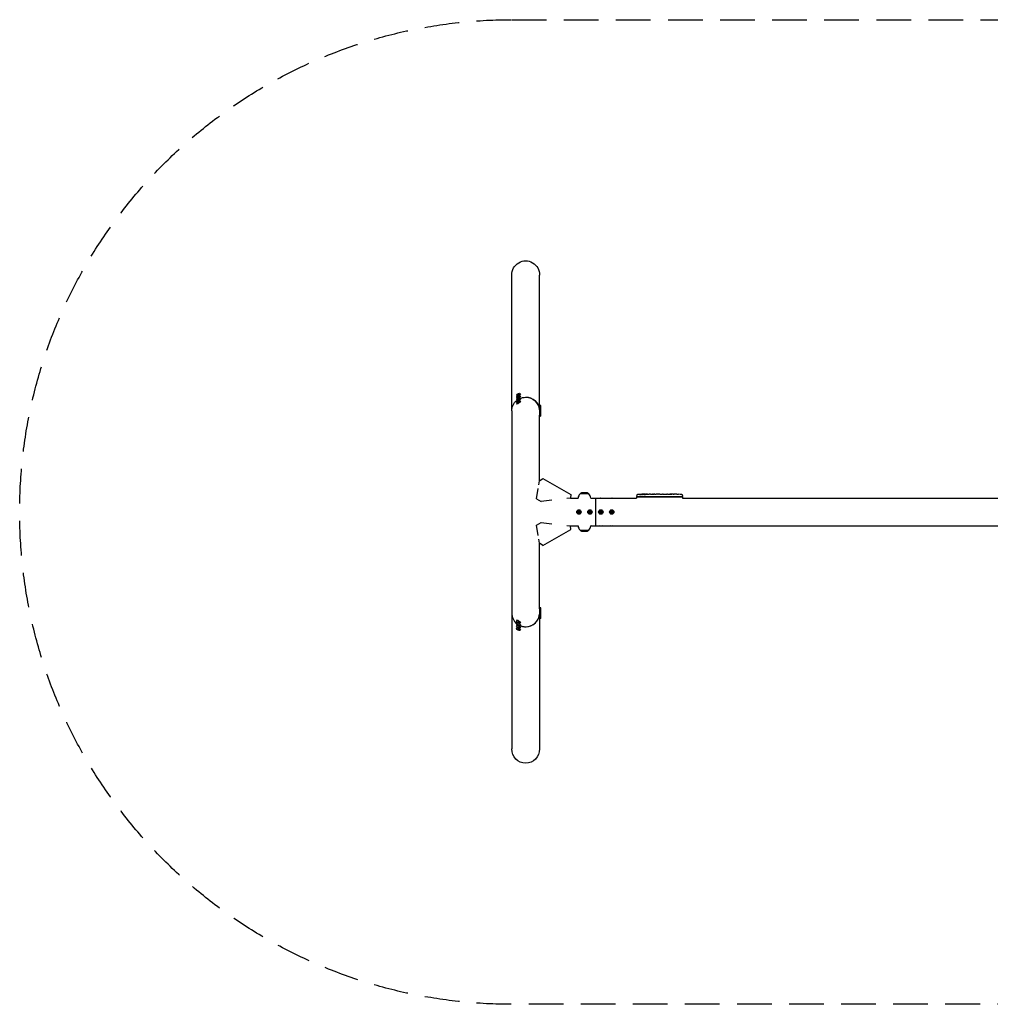
# Model space of a CAD drawing. Units: millimetres. Extents: x -7101 to 7101, y -1800 to 1800.
# Drawn here: x -7101 to -3550, y -1800 to 1800 of the extents above; entities that cross this region are included whole.
import ezdxf

# ---------------------------------------------------------------- set-up
doc = ezdxf.new("R2010")
doc.units = ezdxf.units.MM
doc.header["$LTSCALE"] = 20
doc.linetypes.add('HIDDEN', pattern=[9.525, 6.35, -3.175])
doc.layers.add('2d', color=230, linetype='Continuous')
doc.layers.add('CSA-SafetyZone', color=63, linetype='HIDDEN')

msp = doc.modelspace()

# ---------------------------------------------------------------- linework, layer by layer
at = {"layer": '2d'}
for p, q in [((-5300.8, 370), (-5300.8, 866.3)), ((-5199.2, 391.4), (-5199.2, 866.3)), ((-5276.4, 431.9), (-5275, 432.1)), ((-5275, 432.1), (-5276.4, 430.6)), ((-5272.3, 433.8), (-5270.2, 430.2)), ((-5283.5, 427.1), (-5281.4, 423.6)), ((-5283.5, 418.1), (-5281.4, 414.6)), ((-5283.5, 409.1), (-5281.4, 405.6)), ((-5283.5, 400.1), (-5281.4, 396.6)), ((-5282, 421.6), (-5282.7, 422.8)), ((-5282, 412.6), (-5282.7, 413.8)), ((-5282, 403.6), (-5282.7, 404.8)), ((-5280.8, 428.8), (-5279.4, 430.3)), ((-5279.4, 429), (-5280.8, 428.8)), ((-5280.8, 419.8), (-5279.4, 421.3)), ((-5279.4, 420), (-5280.8, 419.8)), ((-5280.8, 410.8), (-5279.4, 412.3)), ((-5279.4, 411), (-5280.8, 410.8)), ((-5280.8, 401.8), (-5279.4, 403.3)), ((-5279.4, 402), (-5280.8, 401.8)), ((-5279.4, 430.3), (-5276.4, 431.9)), ((-5276.4, 430.6), (-5279.4, 429)), ((-5279.4, 430.3), (-5278.6, 429.4)), ((-5279.4, 421.3), (-5276.4, 422.9)), ((-5276.4, 421.6), (-5279.4, 420)), ((-5279.4, 421.3), (-5278.6, 420.4)), ((-5279.4, 412.3), (-5276.4, 413.9)), ((-5276.4, 412.6), (-5279.4, 411)), ((-5279.4, 412.3), (-5278.6, 411.4)), ((-5279.4, 403.3), (-5276.4, 404.9)), ((-5276.4, 403.6), (-5279.4, 402)), ((-5279.4, 403.3), (-5278.6, 402.4)), ((-5276.4, 431.9), (-5276.2, 430.9)), ((-5276.4, 422.9), (-5275, 423.1)), ((-5275, 423.1), (-5276.4, 421.6)), ((-5276.4, 422.9), (-5276.2, 421.9)), ((-5276.4, 413.9), (-5275, 414.1)), ((-5275, 414.1), (-5276.4, 412.6)), ((-5276.4, 413.9), (-5276.2, 412.9)), ((-5276.4, 404.9), (-5275, 405.1)), ((-5275, 405.1), (-5276.4, 403.6)), ((-5276.4, 404.9), (-5276.2, 403.9)), ((-5272.3, 424.8), (-5270.2, 421.2)), ((-5272.3, 415.8), (-5270.2, 412.2)), ((-5272.3, 406.8), (-5270.2, 403.2)), ((-5268.2, 429.8), (-5268.9, 431)), ((-5268.2, 420.8), (-5268.9, 422)), ((-5268.2, 411.8), (-5268.9, 413)), ((-5268.2, 402.8), (-5268.9, 404)), ((-5300.8, 369.9), (-5300.8, -866.3)), ((-5282, 394.6), (-5282.7, 395.8)), ((-5199.8, 391.4), (-5198.4, 391.4)), ((-5199.8, 382.4), (-5198.4, 382.4)), ((-5199.8, 373.4), (-5198.4, 373.4)), ((-5199.8, 364.4), (-5198.4, 364.4)), ((-5198.4, 348.4), (-5198.4, 391.4)), ((-5194.2, 389.9), (-5198.4, 389.9)), ((-5194.2, 380.9), (-5198.4, 380.9)), ((-5194.2, 371.9), (-5198.4, 371.9)), ((-5194.2, 362.9), (-5198.4, 362.9)), ((-5194.2, 349.9), (-5194.2, 389.9)), ((-5199.2, 114.1), (-5199.2, 354.6)), ((-5199.2, 348.4), (-5198.4, 348.4)), ((-5194.2, 349.9), (-5198.4, 349.9)), ((-5201.9, 99.7), (-5199.7, 113.7)), ((-5199.7, 113.7), (-5187.5, 122.3)), ((-5187.5, 122.3), (-5084.8, 64.1)), ((-5210.2, 48.4), (-5204.2, 85.6)), ((-5210.2, 48.4), (-5193.3, 38.8)), ((-5153.7, 43), (-5193.3, 38.8)), ((-5086.3, 50.3), (-5099.3, 48.9)), ((-5084.8, 64.1), (-5086.3, 50.3)), ((-5086.2, 50.8), (-5058, 50.8)), ((-5049.4, 68.1), (-5051, 66.5)), ((-5019, 66.5), (-5051, 66.5)), ((-5051, 66.4), (-5051, 66.5)), ((-5020.6, 68.1), (-5019, 66.5)), ((-5019, 66.4), (-5019, 66.5)), ((-5012, 50.8), (-4844.1, 50.8)), ((-4995, 50.8), (-4995, -50.8)), ((-4844.1, 55), (-4675.9, 55)), ((-4844.1, 55), (-4844.1, 50.8)), ((-4843.9, 60.6), (-4844, 58.1)), ((-4843.9, 56.6), (-4844, 58.1)), ((-4843.9, 56.6), (-4676.1, 56.6)), ((-4821, 64.5), (-4821, 64.7)), ((-4821, 64.7), (-4821, 64.7)), ((-4819.4, 65.1), (-4819.4, 65.1)), ((-4819.4, 64.9), (-4819.4, 65.1)), ((-4814.5, 64.9), (-4814.6, 65.1)), ((-4813, 65.1), (-4809.9, 65.1)), ((-4803.9, 65.1), (-4803.9, 65.1)), ((-4803.9, 65.1), (-4799.9, 65.1)), ((-4791.8, 65.1), (-4785.6, 65.1)), ((-4779.9, 65.1), (-4782.1, 65.1)), ((-4780.9, 65.1), (-4780.9, 65.1)), ((-4776.4, 65.1), (-4772.6, 65.1)), ((-4767.1, 65.1), (-4767.1, 65.1)), ((-4759, 65.1), (-4767, 65.1)), ((-4761.7, 65.1), (-4765.6, 65.1)), ((-4761.7, 65.1), (-4761.7, 65.1)), ((-4755.7, 65.1), (-4752.6, 65.1)), ((-4747.4, 65.1), (-4749.5, 65.1)), ((-4744.2, 65.1), (-4739.3, 65.1)), ((-4736.2, 65.1), (-4734, 65.1)), ((-4730.9, 65.1), (-4727.5, 65.1)), ((-4710.6, 65.1), (-4707.4, 65.1)), ((-4703.7, 65.1), (-4703.7, 65.1)), ((-4697.1, 64.9), (-4697.1, 64.9)), ((-4690.9, 64.6), (-4690.9, 64.6)), ((-4676.1, 60.6), (-4676, 58.1)), ((-4676.1, 56.6), (-4676, 58.1)), ((-4675.9, 55), (-4675.9, 50.8)), ((-4675.9, 50.8), (-1913.8, 50.8)), ((-5057.9, 1.7), (-5055, 3.3)), ((-5057.9, 1.7), (-5056.7, 1)), ((-5057.9, -1.7), (-5057.9, 1.7)), ((-5055, 1.9), (-5056.7, 1)), ((-5056.7, 1), (-5056.7, -1)), ((-5055, 3.3), (-5052.1, 1.7)), ((-5055, 3.3), (-5055, 1.9)), ((-5053.3, 1), (-5055, 1.9)), ((-5052.1, 1.7), (-5053.3, 1)), ((-5053.3, -1), (-5053.3, 1)), ((-5052.1, 1.7), (-5052.1, -1.7)), ((-5017.9, 1.7), (-5015, 3.3)), ((-5017.9, 1.7), (-5016.7, 1)), ((-5017.9, -1.7), (-5017.9, 1.7)), ((-5015, 1.9), (-5016.7, 1)), ((-5016.7, 1), (-5016.7, -1)), ((-5015, 3.3), (-5012.1, 1.7)), ((-5015, 3.3), (-5015, 1.9)), ((-5013.3, 1), (-5015, 1.9)), ((-5012.1, 1.7), (-5013.3, 1)), ((-5013.3, -1), (-5013.3, 1)), ((-5012.1, 1.7), (-5012.1, -1.7)), ((-4977.9, 1.7), (-4975, 3.3)), ((-4977.9, -1.7), (-4977.9, 1.7)), ((-4977.9, 1.7), (-4976.7, 1)), ((-4975, 1.9), (-4976.7, 1)), ((-4976.7, 1), (-4976.7, -1)), ((-4975, 3.3), (-4972.1, 1.7)), ((-4975, 3.3), (-4975, 1.9)), ((-4973.3, 1), (-4975, 1.9)), ((-4972.1, 1.7), (-4973.3, 1)), ((-4973.3, -1), (-4973.3, 1)), ((-4972.1, 1.7), (-4972.1, -1.7)), ((-4937.9, 1.7), (-4935, 3.3)), ((-4937.9, 1.7), (-4936.7, 1)), ((-4937.9, -1.7), (-4937.9, 1.7)), ((-4935, 1.9), (-4936.7, 1)), ((-4936.7, 1), (-4936.7, -1)), ((-4935, 3.3), (-4932.1, 1.7)), ((-4935, 3.3), (-4935, 1.9)), ((-4933.3, 1), (-4935, 1.9)), ((-4932.1, 1.7), (-4933.3, 1)), ((-4933.3, -1), (-4933.3, 1)), ((-4932.1, 1.7), (-4932.1, -1.7)), ((-5057.9, -1.7), (-5056.7, -1)), ((-5055, -3.4), (-5057.9, -1.7)), ((-5056.7, -1), (-5055, -1.9)), ((-5055, -1.9), (-5053.3, -1)), ((-5052.1, -1.7), (-5055, -3.4)), ((-5055, -3.4), (-5055, -1.9)), ((-5052.1, -1.7), (-5053.3, -1)), ((-5017.9, -1.7), (-5016.7, -1)), ((-5015, -3.4), (-5017.9, -1.7)), ((-5016.7, -1), (-5015, -1.9)), ((-5015, -1.9), (-5013.3, -1)), ((-5012.1, -1.7), (-5015, -3.4)), ((-5015, -3.4), (-5015, -1.9)), ((-5012.1, -1.7), (-5013.3, -1)), ((-4977.9, -1.7), (-4976.7, -1)), ((-4975, -3.4), (-4977.9, -1.7)), ((-4976.7, -1), (-4975, -1.9)), ((-4975, -1.9), (-4973.3, -1)), ((-4972.1, -1.7), (-4975, -3.4)), ((-4975, -3.4), (-4975, -1.9)), ((-4972.1, -1.7), (-4973.3, -1)), ((-4937.9, -1.7), (-4936.7, -1)), ((-4935, -3.4), (-4937.9, -1.7)), ((-4936.7, -1), (-4935, -1.9)), ((-4935, -1.9), (-4933.3, -1)), ((-4932.1, -1.7), (-4935, -3.4)), ((-4935, -3.4), (-4935, -1.9)), ((-4932.1, -1.7), (-4933.3, -1)), ((-5210.2, -48.4), (-5193.3, -38.8)), ((-5204.2, -85.6), (-5210.2, -48.4)), ((-5193.3, -38.8), (-5153.7, -43)), ((-5187.5, -122.3), (-5084.8, -64.1)), ((-5099.3, -48.9), (-5086.3, -50.3)), ((-5084.8, -64.1), (-5086.3, -50.3)), ((-5086.2, -50.8), (-5058, -50.8)), ((-5051, -66.4), (-5051, -66.5)), ((-5051, -66.5), (-5019, -66.5)), ((-5049.4, -68.1), (-5051, -66.5)), ((-5020.6, -68.1), (-5019, -66.5)), ((-5019, -66.4), (-5019, -66.5)), ((-5012, -50.8), (-1913.8, -50.8)), ((-5199.7, -113.7), (-5201.9, -99.7)), ((-5187.5, -122.3), (-5199.7, -113.7)), ((-5199.2, -354.6), (-5199.2, -114.1)), ((-5199.2, -348.4), (-5198.4, -348.4)), ((-5198.4, -391.4), (-5198.4, -348.4)), ((-5194.2, -349.9), (-5198.4, -349.9)), ((-5194.2, -389.9), (-5194.2, -349.9)), ((-5282, -394.6), (-5282.7, -395.8)), ((-5199.8, -364.4), (-5198.4, -364.4)), ((-5199.8, -373.4), (-5198.4, -373.4)), ((-5199.8, -382.4), (-5198.4, -382.4)), ((-5199.8, -391.4), (-5198.4, -391.4)), ((-5199.2, -391.4), (-5199.2, -866.3)), ((-5194.2, -362.9), (-5198.4, -362.9)), ((-5194.2, -371.9), (-5198.4, -371.9)), ((-5194.2, -380.9), (-5198.4, -380.9)), ((-5194.2, -389.9), (-5198.4, -389.9)), ((-5283.5, -400.1), (-5281.4, -396.6)), ((-5283.5, -409.1), (-5281.4, -405.6)), ((-5283.5, -418.1), (-5281.4, -414.6)), ((-5283.5, -427.1), (-5281.4, -423.6)), ((-5282, -403.6), (-5282.7, -404.8)), ((-5282, -412.6), (-5282.7, -413.8)), ((-5282, -421.6), (-5282.7, -422.8)), ((-5279.4, -403.3), (-5280.8, -401.8)), ((-5280.8, -401.8), (-5279.4, -402)), ((-5279.4, -412.3), (-5280.8, -410.8)), ((-5280.8, -410.8), (-5279.4, -411)), ((-5279.4, -421.3), (-5280.8, -419.8)), ((-5280.8, -419.8), (-5279.4, -420)), ((-5279.4, -430.3), (-5280.8, -428.8)), ((-5280.8, -428.8), (-5279.4, -429)), ((-5279.4, -402), (-5276.4, -403.6)), ((-5279.4, -403.3), (-5278.6, -402.4)), ((-5276.4, -404.9), (-5279.4, -403.3)), ((-5279.4, -411), (-5276.4, -412.6)), ((-5279.4, -412.3), (-5278.6, -411.4)), ((-5276.4, -413.9), (-5279.4, -412.3)), ((-5279.4, -420), (-5276.4, -421.6)), ((-5279.4, -421.3), (-5278.6, -420.4)), ((-5276.4, -422.9), (-5279.4, -421.3)), ((-5279.4, -429), (-5276.4, -430.6)), ((-5279.4, -430.3), (-5278.6, -429.4)), ((-5276.4, -431.9), (-5279.4, -430.3)), ((-5276.4, -403.6), (-5275, -405.1)), ((-5276.4, -404.9), (-5276.2, -403.9)), ((-5275, -405.1), (-5276.4, -404.9)), ((-5276.4, -412.6), (-5275, -414.1)), ((-5276.4, -413.9), (-5276.2, -412.9)), ((-5275, -414.1), (-5276.4, -413.9)), ((-5276.4, -421.6), (-5275, -423.1)), ((-5276.4, -422.9), (-5276.2, -421.9)), ((-5275, -423.1), (-5276.4, -422.9)), ((-5276.4, -430.6), (-5275, -432.1)), ((-5276.4, -431.9), (-5276.2, -430.9)), ((-5275, -432.1), (-5276.4, -431.9)), ((-5272.3, -406.8), (-5270.2, -403.2)), ((-5272.3, -415.8), (-5270.2, -412.2)), ((-5272.3, -424.8), (-5270.2, -421.2)), ((-5272.3, -433.8), (-5270.2, -430.2)), ((-5268.2, -402.8), (-5268.9, -404)), ((-5268.2, -411.8), (-5268.9, -413)), ((-5268.2, -420.8), (-5268.9, -422)), ((-5268.2, -429.8), (-5268.9, -431))]:
    msp.add_line(p, q, dxfattribs=at)
for centre, radius in [((-5055, 0), 8), ((-5055, 0), 6.5), ((-5015, 0), 8), ((-5015, 0), 6.5), ((-4975, 0), 8), ((-4975, 0), 6.5), ((-4935, 0), 8), ((-4935, 0), 6.5)]:
    msp.add_circle(centre, radius, dxfattribs=at)
for centre, radius, start, end in [((-5035, 49.8), 23, 134.0792, 177.5912), ((-5045.2, 63.8), 6, 97.5952, 134.7661), ((-5035, -12.5), 83, 82.4048, 97.5952), ((-5024.8, 63.8), 6, 45.2339, 82.4048), ((-5035, 49.8), 23, 2.4088, 45.9208), ((-4840.9, 60.5), 3, 96.8064, 178), ((-4813, -173.4), 238.6, 91.5469, 96.8064), ((-4813, -173.4), 238.4, 90.3723, 91.5499), ((-4813, -173.4), 238.6, 90, 90.3736), ((-4707, -173.4), 238.6, 87.6159, 88.2949), ((-4707, -173.4), 238.6, 83.1936, 86.1361), ((-4679.1, 60.5), 3, 2, 83.1936), ((-5035, -49.8), 23, 182.4088, 225.9208), ((-5045.2, -63.8), 6, 225.2339, 262.4048), ((-5035, 12.5), 83, 262.4048, 277.5952), ((-5024.8, -63.8), 6, 277.5952, 314.7661), ((-5035, -49.8), 23, 314.0792, 357.5912)]:
    msp.add_arc(centre, radius, start, end, dxfattribs=at)
at = {"layer": '2d', "extrusion": (0, 0, -1)}
for centre, major_axis, ratio, start_param, end_param in [((-5250, 866.3), (0, 52.1), 0.97437, -1.570797, 1.570796), ((-5250, 369.9), (-50.8, 0), 0.97437, 0, 0.872055), ((-5250, 369.9), (50.8, 0), 0.97437, -2.010942, -1.570796), ((-5250, 369.9), (50.8, 0), 0.97437, -1.570792, -0.070789), ((-5055, 48.3), (6.5, 0), 0.5, -2.275538, -2.043302), ((-5015, 48.3), (6.5, 0), 0.5, -1.09829, -0.866055), ((-4975, 48.3), (6.5, 0), 0.5, -2.275538, -0.866055), ((-4935, 48.3), (6.5, 0), 0.5, -2.275538, -0.866055), ((-4815.9, -172.8), (51.8, 232.1), 0.987086, -0.287202, -0.257971), ((-4812.6, -173.3), (-53.8, 232.4), 0.987978, 0.154765, 0.187622), ((-4821.7, -173.1), (9.4, 238.2), 0.462192, -0.117477, -0.0806), ((-4804.2, -172.7), (-18.9, 236.9), 0.898331, 0.022509, 0.047122), ((-4766.9, -173.4), (489.7, -12.1), 0.486532, -1.677064, -1.676329), ((-4867.4, -173.4), (594.8, 10.7), 0.400689, -1.471339, -1.461569), ((-4809.6, -173.4), (-14.8, -238.4), 0.587825, -3.178031, -3.166892), ((-4790.4, -173.4), (9.6, 238.5), 0.30935, -0.002563, 0.003985), ((-4748.1, -173.4), (-9.8, -238.5), 0.329279, -3.155175, -3.146023), ((-5055, -48.3), (-6.5, 0), 0.5, -1.09829, -0.866055), ((-5015, -48.3), (-6.5, 0), 0.5, -2.275538, -2.043302), ((-4975, -48.3), (-6.5, 0), 0.5, -2.275538, -0.866055), ((-4935, -48.3), (-6.5, 0), 0.5, -2.275538, -0.866055), ((-5250, -866.3), (0, -52.1), 0.97437, -1.570796, 1.570796)]:
    msp.add_ellipse(centre, major_axis=major_axis, ratio=ratio, start_param=start_param, end_param=end_param, dxfattribs=at)
at = {"layer": '2d'}
for centre, major_axis, ratio, start_param, end_param in [((-5277.9, 430.4), (-5.59, -3.31), 0.194813, -4.827314, 1.455871), ((-5275.8, 426.9), (-6.88, -4.08), 0.194813, -0.622368, 3.763961), ((-5275.8, 417.9), (-6.88, -4.08), 0.194813, -0.622368, 3.763961), ((-5275.8, 408.9), (-6.88, -4.08), 0.194813, -0.622368, 3.763961), ((-5275.8, 399.9), (-6.88, -4.08), 0.194813, -0.622368, 3.763961), ((-5277.9, 421.4), (-5.59, -3.31), 0.194813, -4.827314, 1.455871), ((-5277.9, 412.5), (-5.59, -3.31), 0.194813, -4.827314, 1.455871), ((-5277.9, 403.5), (-5.59, -3.31), 0.194813, -4.827314, 1.455871), ((-5250, 369.9), (50.8, 0), 0.97437, 0.070789, 1.570798), ((-4803.2, -173), (-9.4, 238.1), 0.469984, 0.050241, 0.08068), ((-4771.5, -173.4), (9.6, -238.5), 0.30935, -3.144155, -3.137607), ((-4735.5, -173.4), (-9.8, 238.5), 0.329279, -0.013582, -0.00443), ((-4719.1, -173.4), (-65.5, -231), 0.906464, -2.908698, -2.894951), ((-4697, -172.9), (-11.3, 237.9), 0.674575, -0.052034, -0.036227), ((-5250, -369.9), (-50.8, 0), 0.97437, 0, 0.872055), ((-5275.8, -399.9), (6.88, -4.08), 0.194813, -0.622368, 3.763961), ((-5250, -369.9), (50.8, 0), 0.97437, -2.010942, -0.070789), ((-5250, -369.9), (50.8, 0), 0.97437, -1.570796, -0.070789), ((-5275.8, -408.9), (6.88, -4.08), 0.194813, -0.622368, 3.763961), ((-5275.8, -417.9), (6.88, -4.08), 0.194813, -0.622368, 3.763961), ((-5275.8, -426.9), (6.88, -4.08), 0.194813, -0.622368, 3.763961), ((-5277.9, -403.5), (5.59, -3.31), 0.194813, -4.59746354516931, 1.685721762010276), ((-5277.9, -412.5), (5.59, -3.31), 0.194813, -4.59746354516931, 1.685721762010276), ((-5277.9, -421.4), (5.59, -3.31), 0.194813, -4.59746354516931, 1.685721762010276), ((-5277.9, -430.4), (5.59, -3.31), 0.194813, -4.59746354516931, 1.685721762010276), ((-5250, -369.9), (50.8, 0), 0.97437, -2.010942, -1.570796)]:
    msp.add_ellipse(centre, major_axis=major_axis, ratio=ratio, start_param=start_param, end_param=end_param, dxfattribs=at)
for points, knots in [([(-4831.1, 64.3), (-4831.4, 64.3), (-4831.7, 64.3), (-4832.2, 64.3), (-4832.5, 64.2), (-4832.8, 64.2), (-4832.8, 64.2), (-4833, 64.2), (-4833.1, 64.2), (-4833.2, 64.2), (-4833.2, 64.2), (-4833.3, 64.2), (-4833.3, 64.2), (-4833.3, 64.2), (-4833.3, 64.2), (-4833.2, 64.2), (-4833.2, 64.2), (-4833.1, 64.3), (-4833, 64.3), (-4832.9, 64.3), (-4832.6, 64.3), (-4832.5, 64.3), (-4832.3, 64.3), (-4832.1, 64.4), (-4831.8, 64.4), (-4831.6, 64.4), (-4831.3, 64.4), (-4831.1, 64.4), (-4830.7, 64.5), (-4830.6, 64.5), (-4830.4, 64.5)], [0.000803216, 0.000803216, 0.000803216, 0.000803216, 0.001686401, 0.001686401, 0.002569586, 0.002569586, 0.003011178, 0.003011178, 0.00345277, 0.00345277, 0.003894363, 0.003894363, 0.004335955, 0.004335955, 0.004335955, 0.004873631, 0.004873631, 0.005411306, 0.005411306, 0.005948982, 0.005948982, 0.006486658, 0.006486658, 0.007024333, 0.007024333, 0.007562009, 0.007562009, 0.008099685, 0.008099685, 0.00863736, 0.00863736, 0.00863736, 0.00863736]), ([(-4821.6, 64), (-4821.7, 63.9), (-4821.7, 63.9), (-4821.9, 63.9), (-4822, 63.9), (-4822.1, 63.9), (-4822.2, 63.9), (-4822.4, 63.8), (-4822.5, 63.8), (-4822.7, 63.8), (-4822.8, 63.8), (-4823.1, 63.8), (-4823.2, 63.8), (-4823.4, 63.8), (-4823.5, 63.8), (-4823.7, 63.8), (-4823.9, 63.8), (-4824.2, 63.8), (-4824.4, 63.8), (-4824.8, 63.8), (-4825, 63.8), (-4825.2, 63.8), (-4825.4, 63.8), (-4825.5, 63.8), (-4825.5, 63.9), (-4825.5, 63.9), (-4825.5, 63.9), (-4825.5, 63.9), (-4825.4, 63.9), (-4825.4, 64), (-4825.3, 64)], [0.000504699, 0.000504699, 0.000504699, 0.000504699, 0.000848397, 0.000848397, 0.001192095, 0.001192095, 0.001535792, 0.001535792, 0.00187949, 0.00187949, 0.002223188, 0.002223188, 0.002566885, 0.002566885, 0.002910583, 0.002910583, 0.003254281, 0.003254281, 0.003941676, 0.003941676, 0.004629072, 0.004629072, 0.005316467, 0.005316467, 0.006003862, 0.006003862, 0.006003862, 0.006502526, 0.006502526, 0.00700119, 0.00700119, 0.00700119, 0.00700119]), ([(-4821.6, 64.8), (-4822, 64.8), (-4822.4, 64.8), (-4823.1, 64.8), (-4823.3, 64.8), (-4823.8, 64.7), (-4824, 64.7), (-4824.3, 64.7)], [0.000012654, 0.000012654, 0.000012654, 0.000012654, 0.001527228, 0.001527228, 0.002284515, 0.002284515, 0.003041801, 0.003041801, 0.003041801, 0.003041801]), ([(-4822.6, 64.9), (-4822.4, 64.9), (-4822.2, 64.9), (-4821.8, 64.9), (-4821.6, 65), (-4821.3, 65), (-4821.1, 65), (-4820.7, 65), (-4820.6, 65), (-4820.3, 65), (-4820.1, 65), (-4819.9, 65), (-4819.8, 65), (-4819.6, 65), (-4819.5, 65), (-4819.5, 65.1), (-4819.4, 65.1), (-4819.4, 65.1)], [0.000001399, 0.000001399, 0.000001399, 0.000001399, 0.000597808, 0.000597808, 0.001194216, 0.001194216, 0.001790625, 0.001790625, 0.002387034, 0.002387034, 0.002983443, 0.002983443, 0.003579851, 0.003579851, 0.00417626, 0.00417626, 0.004772669, 0.004772669, 0.004772669, 0.004772669]), ([(-4821.2, 64.7), (-4821.1, 64.7), (-4821.1, 64.7), (-4821, 64.7), (-4821, 64.7), (-4821.1, 64.8), (-4821.3, 64.8), (-4821.6, 64.8)], [0.000008673, 0.000008673, 0.000008673, 0.000008673, 0.000638311, 0.000638311, 0.00126795, 0.00126795, 0.002527227, 0.002527227, 0.002527227, 0.002527227]), ([(-4814.6, 65.1), (-4814.6, 65.1), (-4814.6, 65.1), (-4814.6, 65.1), (-4814.7, 65.1), (-4814.8, 65), (-4814.9, 65), (-4815.1, 65), (-4815.2, 65), (-4815.4, 65), (-4815.5, 65), (-4815.8, 65), (-4815.9, 65), (-4816.4, 65), (-4816.7, 65), (-4817.2, 65), (-4817.3, 65), (-4817.6, 65), (-4817.8, 65), (-4818.1, 65), (-4818.2, 65), (-4818.5, 65), (-4818.6, 65), (-4818.8, 65), (-4818.9, 65), (-4819.1, 65), (-4819.2, 65), (-4819.3, 65), (-4819.4, 65), (-4819.4, 65), (-4819.4, 65), (-4819.4, 65)], [0.000000197, 0.000000197, 0.000000197, 0.000000197, 0.000478082, 0.000478082, 0.000955967, 0.000955967, 0.001433851, 0.001433851, 0.001911736, 0.001911736, 0.002389621, 0.002389621, 0.002867505, 0.002867505, 0.003823275, 0.003823275, 0.00430116, 0.00430116, 0.004779044, 0.004779044, 0.005256929, 0.005256929, 0.005734814, 0.005734814, 0.006212698, 0.006212698, 0.006690583, 0.006690583, 0.007168468, 0.007168468, 0.007646353, 0.007646353, 0.007646353, 0.007646353]), ([(-4813, 64.6), (-4813.2, 64.6), (-4813.5, 64.6), (-4813.9, 64.6), (-4814, 64.6), (-4814.3, 64.6), (-4814.5, 64.6), (-4814.9, 64.6), (-4815.2, 64.6), (-4815.6, 64.6), (-4815.7, 64.6), (-4816, 64.6), (-4816.1, 64.6), (-4816.5, 64.5), (-4816.7, 64.5), (-4817.1, 64.5), (-4817.3, 64.5), (-4817.5, 64.4), (-4817.6, 64.4), (-4817.7, 64.4), (-4817.7, 64.4), (-4817.8, 64.4), (-4817.9, 64.3), (-4817.9, 64.3), (-4817.9, 64.3), (-4817.9, 64.3), (-4817.8, 64.3), (-4817.8, 64.3), (-4817.7, 64.2), (-4817.6, 64.2), (-4817.3, 64.2), (-4817.1, 64.2), (-4816.8, 64.1), (-4816.7, 64.1), (-4816.5, 64.1), (-4816.4, 64.1), (-4816, 64.1), (-4815.7, 64.1), (-4815.3, 64.1), (-4815.2, 64.1), (-4814.9, 64.1), (-4814.7, 64.1), (-4814.3, 64.1), (-4814, 64.1), (-4813.5, 64.1), (-4813.2, 64.1), (-4813, 64.1)], [0.00000024, 0.00000024, 0.00000024, 0.00000024, 0.00084465, 0.00084465, 0.00126686, 0.00126686, 0.00168907, 0.00168907, 0.00253349, 0.00253349, 0.0029557, 0.0029557, 0.00337791, 0.00337791, 0.00422233, 0.00422233, 0.00506674, 0.00506674, 0.00548895, 0.00548895, 0.00591116, 0.00591116, 0.00675558, 0.00675558, 0.00675558, 0.00717871, 0.00717871, 0.00760184, 0.00760184, 0.00844811, 0.00844811, 0.00929437, 0.00929437, 0.0097175, 0.0097175, 0.01014064, 0.01014064, 0.0109869, 0.0109869, 0.01141003, 0.01141003, 0.01183316, 0.01183316, 0.01267943, 0.01267943, 0.01352569, 0.01352569, 0.01352569, 0.01352569]), ([(-4814.6, 65.1), (-4814.6, 65.1), (-4814.5, 65.1), (-4814.4, 65.1), (-4814.3, 65.1), (-4814, 65), (-4813.9, 65), (-4813.5, 65), (-4813.2, 65), (-4813, 65)], [0.000000197, 0.000000197, 0.000000197, 0.000000197, 0.000938699, 0.000938699, 0.0018772, 0.0018772, 0.002815702, 0.002815702, 0.003754204, 0.003754204, 0.003754204, 0.003754204]), ([(-4813, 64.1), (-4812.8, 64.1), (-4812.6, 64.2), (-4812.2, 64.2), (-4812.1, 64.2), (-4811.9, 64.2), (-4811.8, 64.3), (-4811.7, 64.3), (-4811.7, 64.3), (-4811.6, 64.3), (-4811.6, 64.3), (-4811.6, 64.4), (-4811.6, 64.4), (-4811.6, 64.4), (-4811.7, 64.4), (-4811.8, 64.5), (-4812.1, 64.5), (-4812.2, 64.5), (-4812.6, 64.5), (-4812.8, 64.6), (-4813, 64.6)], [0.000000236, 0.000000236, 0.000000236, 0.000000236, 0.000786268, 0.000786268, 0.0015723, 0.0015723, 0.001965316, 0.001965316, 0.002358332, 0.002358332, 0.003144365, 0.003144365, 0.003144365, 0.003924783, 0.003924783, 0.004705201, 0.004705201, 0.005485619, 0.005485619, 0.006266036, 0.006266036, 0.006266036, 0.006266036]), ([(-4803.9, 65.1), (-4803.9, 65.1), (-4803.9, 65.1), (-4804, 65.1), (-4804.1, 65.1), (-4804.2, 65.1), (-4804.3, 65.1), (-4804.5, 65.1), (-4804.6, 65.1), (-4804.9, 65.1), (-4805.1, 65.1), (-4805.4, 65.1), (-4805.6, 65.1), (-4805.9, 65.1), (-4806.1, 65.1), (-4806.5, 65.1), (-4806.7, 65.1), (-4807.1, 65.1), (-4807.3, 65.1), (-4807.7, 65.1), (-4807.8, 65.1), (-4808.2, 65.1), (-4808.4, 65.1), (-4808.7, 65.1), (-4808.9, 65.1), (-4809.1, 65.1), (-4809.3, 65.1), (-4809.5, 65.1), (-4809.6, 65.1), (-4809.7, 65.1), (-4809.8, 65.1), (-4809.9, 65.1), (-4809.9, 65.1), (-4809.9, 65.1)], [0.000000197, 0.000000197, 0.000000197, 0.000000197, 0.000582564, 0.000582564, 0.00116493, 0.00116493, 0.001747296, 0.001747296, 0.002329663, 0.002329663, 0.002912029, 0.002912029, 0.003494395, 0.003494395, 0.004076762, 0.004076762, 0.004659128, 0.004659128, 0.005241494, 0.005241494, 0.005823861, 0.005823861, 0.006406227, 0.006406227, 0.006988593, 0.006988593, 0.00757096, 0.00757096, 0.008153326, 0.008153326, 0.008735693, 0.008735693, 0.009318059, 0.009318059, 0.009318059, 0.009318059]), ([(-4806.9, 64.6), (-4806.7, 64.6), (-4806.6, 64.6), (-4806.3, 64.6), (-4806.2, 64.6), (-4805.9, 64.6), (-4805.8, 64.6), (-4805.5, 64.6), (-4805.4, 64.6), (-4805, 64.7), (-4804.8, 64.7), (-4804.5, 64.7), (-4804.4, 64.7), (-4804.3, 64.7), (-4804.2, 64.7), (-4804.1, 64.7), (-4804.1, 64.7), (-4804, 64.8), (-4804, 64.8), (-4804, 64.8), (-4804.1, 64.8), (-4804.2, 64.8), (-4804.3, 64.8), (-4804.4, 64.8), (-4804.5, 64.8), (-4804.7, 64.8), (-4804.8, 64.9), (-4805, 64.9), (-4805.2, 64.9), (-4805.3, 64.9)], [0.000091322, 0.000091322, 0.000091322, 0.000091322, 0.000493092, 0.000493092, 0.000894863, 0.000894863, 0.001296633, 0.001296633, 0.001698403, 0.001698403, 0.002501944, 0.002501944, 0.002903714, 0.002903714, 0.003305485, 0.003305485, 0.003707255, 0.003707255, 0.004109026, 0.004109026, 0.004912566, 0.004912566, 0.005314337, 0.005314337, 0.005716107, 0.005716107, 0.006117877, 0.006117877, 0.006519648, 0.006519648, 0.006519648, 0.006519648]), ([(-4797.1, 65.1), (-4797.3, 65.1), (-4797.6, 65.1), (-4798, 65.1), (-4798.2, 65.1), (-4798.3, 65.1)], [0.000000517, 0.000000517, 0.000000517, 0.000000517, 0.000835055, 0.000835055, 0.001669592, 0.001669592, 0.001669592, 0.001669592]), ([(-4793.4, 65.1), (-4794, 65.1), (-4794.6, 65.1), (-4795.5, 65.1), (-4795.8, 65.1), (-4796.5, 65.1), (-4796.8, 65.1), (-4797.1, 65.1)], [0.000003272, 0.000003272, 0.000003272, 0.000003272, 0.00186313, 0.00186313, 0.002793058, 0.002793058, 0.003722987, 0.003722987, 0.003722987, 0.003722987]), ([(-4793.4, 65.1), (-4793.1, 65.1), (-4792.9, 65.1), (-4792.5, 65.1), (-4792.4, 65.1), (-4791.9, 65.1), (-4791.8, 65.1), (-4791.8, 65.1)], [0.000000543, 0.000000543, 0.000000543, 0.000000543, 0.000745385, 0.000745385, 0.001490227, 0.001490227, 0.002979911, 0.002979911, 0.002979911, 0.002979911]), ([(-4784.8, 65.1), (-4784.7, 65.1), (-4784.6, 65.1), (-4784.3, 65.1), (-4784.2, 65.1), (-4784, 65.1), (-4783.9, 65.1), (-4783.6, 65.1), (-4783.5, 65.1), (-4783.2, 65.1), (-4783.1, 65.1), (-4782.8, 65.1), (-4782.6, 65.1), (-4782.4, 65.1), (-4782.2, 65.1), (-4782.1, 65.1)], [0.000000319, 0.000000319, 0.000000319, 0.000000319, 0.000888854, 0.000888854, 0.001333122, 0.001333122, 0.001777389, 0.001777389, 0.002221657, 0.002221657, 0.002665925, 0.002665925, 0.003110192, 0.003110192, 0.00355446, 0.00355446, 0.00355446, 0.00355446]), ([(-4777.2, 65.1), (-4777.3, 65.1), (-4777.4, 65.1), (-4777.7, 65.1), (-4777.8, 65.1), (-4778, 65.1), (-4778.1, 65.1), (-4778.4, 65.1), (-4778.5, 65.1), (-4778.8, 65.1), (-4778.9, 65.1), (-4779.2, 65.1), (-4779.3, 65.1), (-4779.6, 65.1), (-4779.8, 65.1), (-4779.9, 65.1)], [0.000000319, 0.000000319, 0.000000319, 0.000000319, 0.000888854, 0.000888854, 0.001333121, 0.001333121, 0.001777389, 0.001777389, 0.002221656, 0.002221656, 0.002665924, 0.002665924, 0.003110191, 0.003110191, 0.003554458, 0.003554458, 0.003554458, 0.003554458]), ([(-4767, 65.1), (-4767.6, 65.1), (-4768.2, 65.1), (-4769, 65.1), (-4769.3, 65.1), (-4769.8, 65.1), (-4770.1, 65.1), (-4770.6, 65.1), (-4770.8, 65.1), (-4771.2, 65.1), (-4771.4, 65.1), (-4771.8, 65.1), (-4772, 65.1), (-4772.3, 65.1), (-4772.4, 65.1), (-4772.5, 65.1)], [0.000000197, 0.000000197, 0.000000197, 0.000000197, 0.001782446, 0.001782446, 0.00267357, 0.00267357, 0.003564695, 0.003564695, 0.004455819, 0.004455819, 0.005346943, 0.005346943, 0.006238068, 0.006238068, 0.007129192, 0.007129192, 0.007129192, 0.007129192]), ([(-4766.9, 65.1), (-4767, 65.1), (-4767, 65.1), (-4767.1, 65.1), (-4767.1, 65.1), (-4767.1, 65.1)], [0.00000032, 0.00000032, 0.00000032, 0.00000032, 0.000569971, 0.000569971, 0.001139621, 0.001139621, 0.001139621, 0.001139621]), ([(-4766.9, 65.1), (-4766.8, 65.1), (-4766.8, 65.1), (-4766.6, 65.1), (-4766.5, 65.1), (-4766.2, 65.1), (-4765.9, 65.1), (-4765.6, 65.1)], [0.000001147, 0.000001147, 0.000001147, 0.000001147, 0.000403438, 0.000403438, 0.00080573, 0.00080573, 0.001610313, 0.001610313, 0.001610313, 0.001610313]), ([(-4759, 65.1), (-4758.6, 65.1), (-4758.2, 65.1), (-4757.7, 65.1), (-4757.5, 65.1), (-4757.2, 65.1), (-4757.1, 65.1), (-4756.8, 65.1), (-4756.6, 65.1), (-4756.4, 65.1), (-4756.3, 65.1), (-4756, 65.1), (-4755.9, 65.1), (-4755.8, 65.1)], [0.000000197, 0.000000197, 0.000000197, 0.000000197, 0.001108385, 0.001108385, 0.001662478, 0.001662478, 0.002216572, 0.002216572, 0.002770666, 0.002770666, 0.003324759, 0.003324759, 0.004432947, 0.004432947, 0.004432947, 0.004432947]), ([(-4752.6, 65.1), (-4752.6, 65.1), (-4752.6, 65.1), (-4752.5, 65.1), (-4752.5, 65.1), (-4752.3, 65.1), (-4752.2, 65.1), (-4752, 65.1), (-4751.9, 65.1), (-4751.6, 65.1), (-4751.4, 65.1), (-4751.1, 65.1), (-4750.9, 65.1), (-4750.5, 65.1), (-4750.3, 65.1), (-4749.9, 65.1), (-4749.7, 65.1), (-4749.5, 65.1)], [0.000000197, 0.000000197, 0.000000197, 0.000000197, 0.000612703, 0.000612703, 0.001225209, 0.001225209, 0.001837716, 0.001837716, 0.002450222, 0.002450222, 0.003062728, 0.003062728, 0.003675234, 0.003675234, 0.00428774, 0.00428774, 0.004900246, 0.004900246, 0.004900246, 0.004900246]), ([(-4747.4, 65.1), (-4747.1, 65.1), (-4746.8, 65.1), (-4746.3, 65.1), (-4746.1, 65.1), (-4745.5, 65.1), (-4745.1, 65.1), (-4745, 65.1)], [0.000000197, 0.000000197, 0.000000197, 0.000000197, 0.000793667, 0.000793667, 0.001587138, 0.001587138, 0.003174078, 0.003174078, 0.003174078, 0.003174078]), ([(-4738.6, 65.1), (-4738.5, 65.1), (-4738.4, 65.1), (-4738.1, 65.1), (-4737.9, 65.1), (-4737.2, 65.1), (-4736.7, 65.1), (-4736.2, 65.1)], [0.000000321, 0.000000321, 0.000000321, 0.000000321, 0.000793792, 0.000793792, 0.001587263, 0.001587263, 0.003174204, 0.003174204, 0.003174204, 0.003174204]), ([(-4730.9, 65.1), (-4730.9, 65.1), (-4730.9, 65.1), (-4731, 65.1), (-4731, 65.1), (-4731.2, 65.1), (-4731.3, 65.1), (-4731.5, 65.1), (-4731.6, 65.1), (-4731.9, 65.1), (-4732.1, 65.1), (-4732.4, 65.1), (-4732.6, 65.1), (-4733, 65.1), (-4733.2, 65.1), (-4733.6, 65.1), (-4733.8, 65.1), (-4734, 65.1)], [0.000000197, 0.000000197, 0.000000197, 0.000000197, 0.000612703, 0.000612703, 0.001225209, 0.001225209, 0.001837716, 0.001837716, 0.002450222, 0.002450222, 0.003062728, 0.003062728, 0.003675234, 0.003675234, 0.00428774, 0.00428774, 0.004900246, 0.004900246, 0.004900246, 0.004900246]), ([(-4727.5, 65.1), (-4727.5, 65.1), (-4727.5, 65.1), (-4727.2, 65.1), (-4727, 65.1), (-4726.6, 65.1), (-4726.3, 65.1), (-4725.8, 65.1), (-4725.5, 65.1), (-4724.9, 65.1), (-4724.6, 65.1), (-4724, 65.1), (-4723.7, 65.1), (-4723, 65.1), (-4722.7, 65.1), (-4722.4, 65.1)], [0.001882271, 0.001882271, 0.001882271, 0.001882271, 0.002059614, 0.002059614, 0.003089283, 0.003089283, 0.004118952, 0.004118952, 0.005148621, 0.005148621, 0.00617829, 0.00617829, 0.007207959, 0.007207959, 0.008237628, 0.008237628, 0.008237628, 0.008237628]), ([(-4722.6, 65.1), (-4722.6, 65.1), (-4722.6, 65.1), (-4722.5, 65.1), (-4722.3, 65.1), (-4722.1, 65.1), (-4721.9, 65.1), (-4721.6, 65.1), (-4721.4, 65.1), (-4721, 65.1), (-4720.7, 65.1), (-4720.3, 65.1), (-4720, 65.1), (-4719.6, 65.1), (-4719.3, 65.1), (-4718.8, 65.1), (-4718.6, 65.1), (-4718.1, 65.1), (-4717.9, 65.1), (-4717.4, 65.1), (-4717.2, 65.1), (-4716.8, 65.1), (-4716.6, 65.1), (-4716.2, 65.1), (-4716.1, 65.1), (-4715.8, 65.1), (-4715.7, 65.1), (-4715.5, 65.1), (-4715.5, 65.1), (-4715.5, 65.1)], [0.001286495, 0.001286495, 0.001286495, 0.001286495, 0.00147754, 0.00147754, 0.002216211, 0.002216211, 0.002954882, 0.002954882, 0.003693553, 0.003693553, 0.004432224, 0.004432224, 0.005170895, 0.005170895, 0.005909567, 0.005909567, 0.006648238, 0.006648238, 0.007386909, 0.007386909, 0.00812558, 0.00812558, 0.008864251, 0.008864251, 0.009602922, 0.009602922, 0.010341593, 0.010341593, 0.010534629, 0.010534629, 0.010534629, 0.010534629]), ([(-4710.6, 65.1), (-4710.6, 65.1), (-4710.7, 65.1), (-4710.9, 65.1), (-4711.1, 65.1), (-4711.6, 65.1), (-4711.8, 65.1), (-4712.3, 65.1), (-4712.6, 65.1), (-4713.2, 65.1), (-4713.5, 65.1), (-4714.1, 65.1), (-4714.4, 65.1), (-4715.1, 65.1), (-4715.4, 65.1), (-4715.8, 65.1)], [0.001882271, 0.001882271, 0.001882271, 0.001882271, 0.002059614, 0.002059614, 0.003089283, 0.003089283, 0.004118952, 0.004118952, 0.005148621, 0.005148621, 0.00617829, 0.00617829, 0.007207959, 0.007207959, 0.008237628, 0.008237628, 0.008237628, 0.008237628]), ([(-4707, 65.1), (-4707.2, 65.1), (-4707.3, 65.1), (-4707.4, 65.1), (-4707.5, 65.1), (-4707.5, 65.1), (-4707.5, 65.1), (-4707.5, 65.1), (-4707.5, 65.1), (-4707.5, 65.1), (-4707.5, 65.1), (-4707.4, 65.1), (-4707.3, 65.1), (-4707.2, 65.1), (-4707, 65.1)], [0.000000349, 0.000000349, 0.000000349, 0.000000349, 0.000871756, 0.000871756, 0.001307459, 0.001307459, 0.001743162, 0.001743162, 0.001743162, 0.002177341, 0.002177341, 0.00261152, 0.00261152, 0.003479877, 0.003479877, 0.003479877, 0.003479877]), ([(-4702.4, 65.1), (-4702.6, 65.1), (-4702.8, 65.1), (-4703.1, 65.1), (-4703.3, 65.1), (-4703.7, 65.1), (-4703.9, 65.1), (-4704.4, 65.1), (-4704.6, 65.1), (-4705, 65.1), (-4705.2, 65.1), (-4705.6, 65.1), (-4705.9, 65.1), (-4706.2, 65.1), (-4706.4, 65.1), (-4706.7, 65.1), (-4706.9, 65.1), (-4707, 65.1)], [0.000278188, 0.000278188, 0.000278188, 0.000278188, 0.000930742, 0.000930742, 0.001583296, 0.001583296, 0.00223585, 0.00223585, 0.002888404, 0.002888404, 0.003540958, 0.003540958, 0.004193512, 0.004193512, 0.004846065, 0.004846065, 0.005498619, 0.005498619, 0.005498619, 0.005498619]), ([(-4697.1, 64.9), (-4697.1, 64.9), (-4697.1, 64.9), (-4697, 64.9), (-4696.9, 64.9), (-4696.8, 64.9), (-4696.7, 64.9), (-4696.4, 64.9), (-4696.3, 64.9), (-4696, 64.9), (-4695.9, 64.9), (-4695.5, 64.8), (-4695.4, 64.8), (-4695, 64.8), (-4694.8, 64.8), (-4694.4, 64.8), (-4694.2, 64.8), (-4693.8, 64.7), (-4693.6, 64.7), (-4693.2, 64.7), (-4693, 64.7), (-4692.6, 64.7), (-4692.5, 64.7), (-4692.1, 64.7), (-4692, 64.7), (-4691.7, 64.6), (-4691.6, 64.6), (-4691.3, 64.6), (-4691.2, 64.6), (-4691.1, 64.6), (-4691, 64.6), (-4690.9, 64.6), (-4690.9, 64.6), (-4690.9, 64.6)], [0.000000197, 0.000000197, 0.000000197, 0.000000197, 0.000601628, 0.000601628, 0.001203058, 0.001203058, 0.001804488, 0.001804488, 0.002405919, 0.002405919, 0.003007349, 0.003007349, 0.003608779, 0.003608779, 0.00421021, 0.00421021, 0.00481164, 0.00481164, 0.00541307, 0.00541307, 0.006014501, 0.006014501, 0.006615931, 0.006615931, 0.007217361, 0.007217361, 0.007818792, 0.007818792, 0.008420222, 0.008420222, 0.009021652, 0.009021652, 0.009623083, 0.009623083, 0.009623083, 0.009623083])]:
    msp.add_open_spline(points, degree=3, knots=knots, dxfattribs=at)
for points in [[(-4813, 65), (-4812.7, 65), (-4812.3, 65), (-4811.9, 65)], [(-4772.5, 65.1), (-4772.5, 65.1), (-4772.5, 65.1), (-4772.6, 65.1)], [(-4755.8, 65.1), (-4755.7, 65.1), (-4755.7, 65.1), (-4755.7, 65.1)], [(-4715.8, 65.1), (-4716.9, 65.1), (-4719.1, 65.1), (-4721.3, 65.1), (-4722.4, 65.1)], [(-4707, 65.1), (-4706.9, 65.1), (-4706.8, 65.1), (-4706.7, 65.1)]]:
    msp.add_open_spline(points, degree=3, dxfattribs=at)
for points, weights in [([(-4811.9, 65), (-4809.7, 64.9), (-4807.5, 64.9), (-4805.3, 64.9)], [1, 0.99998882332, 0.99998882332, 1]), ([(-4809.9, 65.1), (-4809.9, 65.1), (-4809.9, 65.1), (-4809.9, 65.1)], [1, 0.999979602284, 0.99996053438, 0.999942796288]), ([(-4791.8, 65.1), (-4791.8, 65.1), (-4791.8, 65.1), (-4791.8, 65.1)], [0.999924125596, 0.999946834862, 0.99997212633, 1]), ([(-4784.8, 65.1), (-4785.1, 65.1), (-4785.3, 65.1), (-4785.6, 65.1)], [1, 0.99995827057, 0.99992249284, 0.99989266681]), ([(-4777.2, 65.1), (-4776.9, 65.1), (-4776.7, 65.1), (-4776.4, 65.1)], [1, 0.999958271076, 0.999922493856, 0.999892668341]), ([(-4752.6, 65.1), (-4752.6, 65.1), (-4752.6, 65.1), (-4752.6, 65.1)], [1, 0.999983666336, 0.999968263196, 0.99995379058]), ([(-4730.9, 65.1), (-4730.9, 65.1), (-4730.9, 65.1), (-4730.9, 65.1)], [1, 0.999983666336, 0.999968263196, 0.99995379058])]:
    msp.add_rational_spline(points, weights, degree=3, dxfattribs=at)
at = {"layer": 'CSA-SafetyZone', "flags": 128}
msp.add_lwpolyline([(-5300.8, 1800), (5300.8, 1800, -1), (5300.8, -1800), (-5300.8, -1800, -1)], format="xyb", close=True, dxfattribs=at)

doc.saveas('drawing.dxf')
